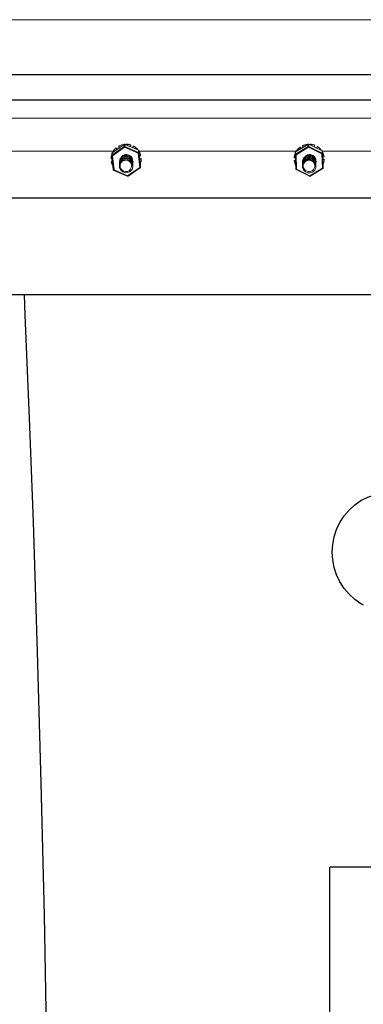
# Model space of a CAD drawing. Units: inches. Extents: x 0 to 16.4, y -0.1 to 10.4.
# Drawn here: x 9.4 to 9.6, y 4.5 to 5 of the extents above; entities that cross this region are included whole.
import ezdxf

# ---------------------------------------------------------------- set-up
doc = ezdxf.new("R2010")
doc.units = ezdxf.units.IN
doc.header["$LTSCALE"] = 0.25
doc.header["$MEASUREMENT"] = 0
doc.linetypes.add('SLD-Solid', pattern=[0])
for name, color, linetype in [('OSI-PVC', 50, 'Continuous'), ('OSI-TANK', 142, 'Continuous'), ('SHADE', 251, 'Continuous')]:
    doc.layers.add(name, color=color, linetype=linetype)

msp = doc.modelspace()

# ---------------------------------------------------------------- linework, layer by layer
at = {"linetype": 'SLD-Solid', "lineweight": 18}
for p, q in [((9.634471207663736, 5.036364569429242), (6.296437525222476, 5.036364570112442)), ((8.74214880495277, 4.980365879563054), (9.837529816984237, 4.980365879563054)), ((9.110967316984237, 4.96166652292443), (9.476104938652192, 4.96166652292443)), ((9.482265082836939, 4.965428438960483), (9.47539636788288, 4.960668061927379)), ((9.475396367882873, 4.95946214849568), (9.482265082836939, 4.964222525528783)), ((9.482271418480423, 4.965446010630933), (9.475402703526356, 4.960685633597832)), ((9.482508761598105, 4.963782787565124), (9.475640046644038, 4.959022410532024)), ((9.476003870068553, 4.961501294726222), (9.475914855880568, 4.961335415603743)), ((9.475914855880568, 4.961335415603743), (9.476144307565441, 4.961199603803161)), ((9.477692062378907, 4.963429394387228), (9.477759837262418, 4.963570248475769)), ((9.47832104061144, 4.962708193119893), (9.477692062378907, 4.963429394387228)), ((9.477759837262418, 4.963570248475769), (9.478439847625054, 4.962790532565156)), ((9.479095608089693, 4.964496007196315), (9.479043990024714, 4.964366350624104)), ((9.479043990024714, 4.964366350624104), (9.479523026469998, 4.963541231892572)), ((9.481672278473631, 4.965325609179276), (9.481692485997037, 4.965443801701284)), ((9.481724367364144, 4.965066875729098), (9.481672278473631, 4.965325609179276)), ((9.481692485997037, 4.965443801701284), (9.481762981936221, 4.965093637637734)), ((9.482265082836939, 4.964222525528783), (9.482265082836939, 4.965428438960483)), ((9.490231865271596, 4.96044492853064), (9.482508761598105, 4.963782787565124)), ((9.49039716725082, 4.962148164868571), (9.482674063577328, 4.965486023903056)), ((9.482679623138864, 4.965468851403623), (9.482679623138857, 4.964262937971924)), ((9.490402726812356, 4.962130992369138), (9.482679623138864, 4.965468851403623)), ((9.482679623138857, 4.964262937971924), (9.490402726812356, 4.960925078937438)), ((9.483330818900846, 4.965600038949306), (9.483330439681303, 4.965487258951844)), ((9.483330439681303, 4.965487258951844), (9.4833315301793, 4.965201872488025)), ((9.485795843142874, 4.964136817603743), (9.486105562313433, 4.965054764723513)), ((9.486105562313433, 4.965054764723513), (9.486072787887153, 4.965176194093837)), ((9.487044226548008, 4.963597277024787), (9.487574713160235, 4.964527074898522)), ((9.487625654126454, 4.964397794105762), (9.487144260686598, 4.96355404312979)), ((9.487574713160235, 4.964527074898522), (9.487625654126454, 4.964397794105762)), ((9.489589295202336, 4.962497320224985), (9.489804019073624, 4.962689433573138)), ((9.489804019073624, 4.962689433573138), (9.489727044578707, 4.962839130895732)), ((9.490402726812356, 4.960925078937438), (9.490402726812356, 4.962130992369138)), ((9.49150079429294, 4.953707867236153), (9.490646232182527, 4.961809407839388)), ((9.490646232182534, 4.961809407839386), (9.490646405573514, 4.961806103303738)), ((9.490646405573514, 4.961806103303738), (9.490646405573514, 4.960600189872039)), ((9.490661306978879, 4.96166652292443), (9.580525448496736, 4.96166652292443)), ((9.490674079780888, 4.961545457227325), (9.490690110853443, 4.961555105564919)), ((9.490690110853443, 4.961555105564919), (9.490778734118273, 4.961389877311538)), ((9.490778734118273, 4.961389877311538), (9.49069576241456, 4.961339940602347)), ((9.586983220896144, 4.965478041420921), (9.579817569084753, 4.961140935831104)), ((9.579817569084753, 4.959935022399405), (9.586983220896144, 4.964272127989222)), ((9.586989481694992, 4.965495565646192), (9.579823829883601, 4.961158460056376)), ((9.587205232831295, 4.963818344962011), (9.58003958101991, 4.959481239372193)), ((9.580449027495646, 4.96193680202491), (9.580363381793177, 4.961776190581775)), ((9.580363381793177, 4.961776190581775), (9.58059050502208, 4.961622500330199)), ((9.582273651006581, 4.963758956426858), (9.582336467178841, 4.963895871936225)), ((9.582860344037421, 4.962996350433519), (9.582273651006581, 4.963758956426858)), ((9.582336467178841, 4.963895871936225), (9.582975070932008, 4.963065790404771)), ((9.583729983828185, 4.964739316330183), (9.58368402293916, 4.964612602704056)), ((9.58368402293916, 4.964612602704056), (9.584113290312736, 4.963754712748267)), ((9.586369699701088, 4.965411593983765), (9.586383423491235, 4.965527569784983)), ((9.586406466876987, 4.965142688211914), (9.586369699701088, 4.965411593983765)), ((9.586386812208183, 4.965505003827355), (9.586434067094565, 4.965159393608872)), ((9.586983220896144, 4.964272127989222), (9.586983220896144, 4.965478041420921)), ((9.594695468795614, 4.960021657087344), (9.587205232831295, 4.963818344962011)), ((9.594883852009524, 4.961714068278228), (9.587393616045205, 4.965510756152893)), ((9.587399581344322, 4.965493394196919), (9.587399581344322, 4.964287480765218)), ((9.594889817308633, 4.961696706322252), (9.587399581344322, 4.965493394196919)), ((9.587399581344322, 4.964287480765218), (9.594889817308633, 4.960490792890553)), ((9.588006093401837, 4.965200300599223), (9.58802548970197, 4.965528337187264)), ((9.588035141493776, 4.965473005087757), (9.588018640832615, 4.965193940495412)), ((9.58802926051846, 4.96558638737841), (9.588035141493776, 4.965473005087757)), ((9.590411697010872, 4.963980936336577), (9.590776600884723, 4.964874132733934)), ((9.590776600884723, 4.964874132733934), (9.590737798735468, 4.964997720827979)), ((9.591612701054721, 4.963372165463076), (9.59219443782407, 4.96425937239786)), ((9.592250858754142, 4.964126853609002), (9.591720264023088, 4.963317643413342)), ((9.59219443782407, 4.96425937239786), (9.592250858754142, 4.964126853609002)), ((9.594092016370872, 4.962115437845528), (9.594313528944227, 4.962290584985221)), ((9.594313528944227, 4.962290584985221), (9.594232457147626, 4.962445048927005)), ((9.594889817308633, 4.960490792890553), (9.594889817308633, 4.961696706322252)), ((9.594957323770316, 4.96166652292443), (9.684256843260805, 4.96166652292443)), ((9.595111829243784, 4.961357772193301), (9.595111829243784, 4.9601518587616)), ((9.595436413396712, 4.953223978728817), (9.595111829243784, 4.961357772193301)), ((9.474781486215797, 4.957206590481778), (9.475426979350082, 4.957185544626242)), ((9.474949650383003, 4.955612663627152), (9.475050199692795, 4.955846935067429)), ((9.475582494593489, 4.95571150930186), (9.474949650383003, 4.955612663627152)), ((9.475050199692795, 4.955846935067429), (9.475559809003592, 4.955926532344815)), ((9.475223379977372, 4.960343172861979), (9.475223379977372, 4.95913725943028)), ((9.475225679733107, 4.959093542451489), (9.47522550634212, 4.959096846987139)), ((9.475225679733107, 4.959093542451489), (9.47608006845254, 4.950995306383904)), ((9.47539636788288, 4.960668061927379), (9.475396367882873, 4.95946214849568)), ((9.475640046644038, 4.959022410532024), (9.47649443536347, 4.950924174464436)), ((9.487451952960953, 4.955829879616319), (9.487418975441102, 4.955504585495165)), ((9.491086253991021, 4.952346692463053), (9.490231865271596, 4.96044492853064)), ((9.490646405573514, 4.960600189872039), (9.49150079429294, 4.952501953804454)), ((9.49098804216586, 4.961023385984815), (9.490896917471197, 4.961192994157399)), ((9.490976476494701, 4.95867922091259), (9.491776650252056, 4.958863404299722)), ((9.491105684571949, 4.95745453537125), (9.491842255388072, 4.957483948387702)), ((9.49194481441927, 4.957269477445093), (9.49112864725197, 4.957236885957899)), ((9.491842255388072, 4.957483948387702), (9.49194481441927, 4.957269477445093)), ((9.57896298116924, 4.957723783058478), (9.579700059840206, 4.957655210991421)), ((9.57902686710608, 4.95612285765635), (9.579128485427596, 4.956351031793735)), ((9.579758449119659, 4.95619202699034), (9.57902686710608, 4.95612285765635)), ((9.579128485427596, 4.956351031793735), (9.579749759875419, 4.956409771810552)), ((9.579585987741076, 4.960359042961967), (9.579622914353237, 4.960428102270091)), ((9.579622914353237, 4.960343088260176), (9.579585987741076, 4.960359042961967)), ((9.579622914353237, 4.960802001702151), (9.579622914353237, 4.95959608827045)), ((9.579623220571733, 4.959580735494454), (9.579622914353237, 4.95959608827045)), ((9.579947804724661, 4.951446942029969), (9.579623220571733, 4.959580735494454)), ((9.579817569084753, 4.961140935831104), (9.579817569084753, 4.959935022399405)), ((9.58003958101991, 4.959481239372193), (9.580364165172831, 4.951347445907709)), ((9.591650176193085, 4.955810172401145), (9.59155550583862, 4.955250154597994)), ((9.595020052948534, 4.95188786362286), (9.594695468795614, 4.960021657087344)), ((9.595111829243784, 4.9601518587616), (9.595436413396712, 4.952018065297118)), ((9.595122858959002, 4.961081377228465), (9.595201576684822, 4.96093484846941)), ((9.595201576684822, 4.96093484846941), (9.59513019448729, 4.960897555339658)), ((9.595237054993959, 4.958219725005344), (9.596032766862358, 4.958353210270502)), ((9.595286233316799, 4.956987359477656), (9.595994270980107, 4.956972936753161)), ((9.596096652799197, 4.956752284868372), (9.595294962441109, 4.956768615297902)), ((9.595994270980107, 4.956972936753161), (9.596096652799197, 4.956752284868372)), ((9.47608006845254, 4.950995306383904), (9.476079895061552, 4.950998610919552)), ((9.476329133384247, 4.950656549354717), (9.484052237057739, 4.947318690320232)), ((9.47649443536347, 4.950924174464436), (9.484217539036962, 4.947586315429952)), ((9.479508983650888, 4.955538529140776), (9.479508983650888, 4.955478712004961)), ((9.479508983650888, 4.955059992064706), (9.479508983650888, 4.955000174928889)), ((9.479508983650888, 4.954581454988634), (9.479508983650888, 4.954521637852819)), ((9.479508983650888, 4.954102917912563), (9.479508983650888, 4.954043100776747)), ((9.479508983650888, 4.953624380836493), (9.479508983650888, 4.953564563700676)), ((9.479508983650888, 4.953145843760423), (9.479508983650888, 4.953086026624606)), ((9.484217539036962, 4.947586315429952), (9.491086253991021, 4.952346692463053)), ((9.484454882154644, 4.947358703592357), (9.49132359710871, 4.95211908062546)), ((9.487217316984221, 4.955239443466926), (9.487217316984221, 4.955299260602741)), ((9.487217316984221, 4.954760906390854), (9.487217316984221, 4.954820723526671)), ((9.487217316984221, 4.954282369314784), (9.487217316984221, 4.954342186450599)), ((9.487217316984221, 4.953803832238712), (9.487217316984221, 4.953863649374528)), ((9.487217316984221, 4.953325295162641), (9.487217316984221, 4.953385112298458)), ((9.487217316984221, 4.95284675808657), (9.487217316984221, 4.952906575222386)), ((9.491403906257403, 4.954627871635671), (9.491494890917522, 4.954601858357298)), ((9.49150062090196, 4.953711171771799), (9.49150079429294, 4.953707867236153)), ((9.49150079429294, 4.952501953804454), (9.49150079429294, 4.953707867236153)), ((9.49150079429294, 4.953707867236153), (9.491502920657695, 4.95366745479301)), ((9.49150079429294, 4.952501953804454), (9.491502920657695, 4.952461541361309)), ((9.491502920657688, 4.952461541361311), (9.491502920657688, 4.95366745479301)), ((9.579858057283623, 4.95354121945744), (9.579864124419231, 4.953543896903577)), ((9.580175781958921, 4.95109064594504), (9.587666017923233, 4.947293958070373)), ((9.580364165172831, 4.951347445907709), (9.58785440113715, 4.947550758033044)), ((9.583675650317552, 4.955533727392771), (9.583675650317552, 4.955473910256956)), ((9.583675650317552, 4.955055190316701), (9.583675650317552, 4.954995373180884)), ((9.583675650317552, 4.954576653240629), (9.583675650317552, 4.954516836104814)), ((9.583675650317552, 4.954098116164557), (9.583675650317552, 4.954038299028742)), ((9.583675650317552, 4.953619579088487), (9.583675650317552, 4.95355976195267)), ((9.583675650317552, 4.953141042012417), (9.583675650317552, 4.9530812248766)), ((9.58785440113715, 4.947550758033044), (9.595020052948534, 4.95188786362286)), ((9.588070152273453, 4.947309148577077), (9.595235804084837, 4.951646254166894)), ((9.591383983650886, 4.955234641718921), (9.591383983650886, 4.955294458854736)), ((9.591383983650886, 4.954756104642849), (9.591383983650886, 4.954815921778666)), ((9.591383983650886, 4.954277567566779), (9.591383983650886, 4.954337384702594)), ((9.591383983650886, 4.953799030490707), (9.591383983650886, 4.953858847626522)), ((9.591383983650886, 4.953320493414635), (9.591383983650886, 4.953380310550452)), ((9.591383983650886, 4.952841956338565), (9.591383983650886, 4.95290177347438)), ((9.595399732547804, 4.954143168548891), (9.595473646227369, 4.954117024964884)), ((9.595436413396712, 4.952018065297118), (9.595436413396712, 4.953223978728817)), ((9.595436413396712, 4.953223978728817), (9.595436719615208, 4.953208625952817)), ((9.595436413396712, 4.952018065297118), (9.595436719615208, 4.952002712521116)), ((9.5954367196152, 4.952002712521116), (9.5954367196152, 4.953208625952817))]:
    msp.add_line(p, q, dxfattribs=at)
at = {"linetype": 'SLD-Solid', "lineweight": 18, "flags": 128}
for points in [[(9.879196483650901, 5.036364569840192), (8.101527212817565, 5.036364552400313), (6.295863150317569, 5.036364569840192)], [(9.918947211108268, 5.036362852295474), (9.918848466708639, 5.036364005217848), (9.917430183621086, 5.036364538986208), (9.914406892810518, 5.036364569188004), (9.862367253266129, 5.036364568865826), (9.835088851619993, 5.036364568383869), (9.826027214109466, 5.036364568143005), (9.776466727457525, 5.036364565676896), (9.690479218388646, 5.036364557747349), (9.64152802801042, 5.036364553928868), (9.594247717450592, 5.03636455192774), (9.548342385444435, 5.036364551741269)], [(9.482271418480423, 4.965446010630931), (9.48226976505601, 4.965444602216733), (9.482265082836939, 4.965428438960483)], [(9.482674063577328, 4.965486023903056), (9.482676340082264, 4.965484238146113), (9.482679623138864, 4.965468851403623)], [(9.49039716725082, 4.962148164868571), (9.490399443755756, 4.962146379111628), (9.490402726812356, 4.962130992369138)], [(9.490896917471197, 4.961192994157399), (9.490859409207154, 4.961261997054313), (9.490690110853443, 4.961555105564919)], [(9.586989481694992, 4.965495565646192), (9.586987486793227, 4.965493934805215), (9.586983220896144, 4.965478041420921)], [(9.587393616045205, 4.965510756152893), (9.587395846992138, 4.965508992581928), (9.587399581344322, 4.965493394196919)], [(9.594883852009524, 4.961714068278226), (9.594886082956457, 4.961712304707261), (9.594889817308633, 4.961696706322252)], [(9.47539636788288, 4.960668061927379), (9.475401050101944, 4.960684225183632), (9.475402703526356, 4.96068563359783)], [(9.479596803904634, 4.955161911640515), (9.479534674829033, 4.955914537779861), (9.47999611506868, 4.957320277214597), (9.480970155902718, 4.958451542849913), (9.482308508443865, 4.95914066305602), (9.483865972426912, 4.959281506836689), (9.485238696725212, 4.958873622576595), (9.486384437861794, 4.957967222999809), (9.48707021535781, 4.956710624533596), (9.487191625806076, 4.955299686211585), (9.487129907807677, 4.95511966803539)], [(9.479570258285683, 4.955004945849995), (9.479534674829033, 4.95543600070379), (9.47999611506868, 4.956841740138525), (9.480970155902718, 4.957973005773841), (9.482308508443865, 4.95866212597995), (9.483865972426912, 4.958802969760617), (9.485238696725212, 4.958395085500523), (9.486384437861794, 4.957488685923737), (9.48707021535781, 4.956232087457524), (9.487191625806076, 4.954821149135514), (9.487129907807677, 4.954641130959319)], [(9.479570258285683, 4.954526408773924), (9.479534674829033, 4.95495746362772), (9.47999611506868, 4.956363203062454), (9.480970155902718, 4.957494468697769), (9.482308508443865, 4.958183588903879), (9.483865972426912, 4.958324432684547), (9.485238696725212, 4.957916548424452), (9.486384437861794, 4.957010148847667), (9.48707021535781, 4.955753550381454), (9.487191625806076, 4.954342612059444), (9.487129907807677, 4.954162593883249)], [(9.479570258285683, 4.954047871697853), (9.479534674829033, 4.954478926551648), (9.47999611506868, 4.955884665986384), (9.480970155902718, 4.957015931621699), (9.482308508443865, 4.957705051827807), (9.483865972426912, 4.957845895608475), (9.485238696725212, 4.957438011348382), (9.486384437861794, 4.956531611771595), (9.48707021535781, 4.955275013305382), (9.487191625806076, 4.953864074983372), (9.487129907807677, 4.953684056807177)], [(9.479570258285683, 4.953569334621781), (9.479534674829033, 4.954000389475576), (9.47999611506868, 4.955406128910312), (9.480970155902718, 4.956537394545627), (9.482308508443865, 4.957226514751737), (9.483865972426912, 4.957367358532403), (9.485238696725212, 4.95695947427231), (9.486384437861794, 4.956053074695523), (9.48707021535781, 4.95479647622931), (9.487191625806076, 4.9533855379073), (9.487129907807677, 4.953205519731105)], [(9.483865972426912, 4.956410284380262), (9.485238696725212, 4.956002400120168), (9.486384437861794, 4.955096000543382), (9.48707021535781, 4.953839402077168), (9.487191625806076, 4.952428463755158), (9.48673018556643, 4.951082541454932), (9.485756144732392, 4.950011092954124), (9.484417792191245, 4.949381789882525), (9.482918879985178, 4.949294991236377), (9.481487603909898, 4.949768464630969), (9.480341862773308, 4.950734681342263), (9.479656085277291, 4.952051096942986), (9.479534674829033, 4.953521852399506), (9.47999611506868, 4.95492759183424), (9.480970155902718, 4.956058857469555), (9.482308508443865, 4.956747977675665), (9.483865972426912, 4.956888821456333), (9.485238696725212, 4.956480937196238), (9.486384437861794, 4.955574537619453), (9.48707021535781, 4.95431793915324), (9.487156042349426, 4.953320524241535)], [(9.579817569084753, 4.961140935831104), (9.579821834981836, 4.961156829215398), (9.579823829883601, 4.961158460056375)], [(9.583749064200944, 4.955475187222605), (9.583736722138028, 4.956144401594139), (9.584286979202894, 4.957519628602814), (9.585330928923575, 4.958590032370337), (9.586709639418522, 4.959197206934579), (9.58827119668868, 4.959243982158428), (9.589612748528573, 4.958754236308305), (9.590695175098432, 4.957780635996583), (9.591295704589442, 4.95648524297526), (9.59132291183041, 4.955069822397309), (9.59130642244218, 4.955030403904594)], [(9.583749064200944, 4.954996650146533), (9.583736722138028, 4.955665864518069), (9.584286979202894, 4.957041091526742), (9.585330928923575, 4.958111495294265), (9.586709639418522, 4.958718669858509), (9.58827119668868, 4.958765445082358), (9.589612748528573, 4.958275699232233), (9.590695175098432, 4.957302098920513), (9.591295704589442, 4.95600670589919), (9.59132291183041, 4.954591285321237), (9.59130642244218, 4.954551866828522)], [(9.583749064200944, 4.954518113070462), (9.583736722138028, 4.955187327441998), (9.584286979202894, 4.956562554450672), (9.585330928923575, 4.957632958218193), (9.586709639418522, 4.958240132782437), (9.58827119668868, 4.958286908006286), (9.589612748528573, 4.957797162156163), (9.590695175098432, 4.956823561844441), (9.591295704589442, 4.955528168823118), (9.59132291183041, 4.954112748245167), (9.59130642244218, 4.954073329752452)], [(9.583749064200944, 4.954039575994392), (9.583736722138028, 4.954708790365926), (9.584286979202894, 4.9560840173746), (9.585330928923575, 4.957154421142123), (9.586709639418522, 4.957761595706367), (9.58827119668868, 4.957808370930215), (9.589612748528573, 4.957318625080092), (9.590695175098432, 4.956345024768369), (9.591295704589442, 4.955049631747046), (9.59132291183041, 4.953634211169096), (9.59130642244218, 4.95359479267638)], [(9.583749064200944, 4.95356103891832), (9.583736722138028, 4.954230253289856), (9.584286979202894, 4.955605480298528), (9.585330928923575, 4.956675884066051), (9.586709639418522, 4.957283058630296), (9.58827119668868, 4.957329833854144), (9.589612748528573, 4.95684008800402), (9.590695175098432, 4.955866487692299), (9.591295704589442, 4.954571094670976), (9.59132291183041, 4.953155674093024), (9.59130642244218, 4.953116255600309)], [(9.58827119668868, 4.956372759702001), (9.589612748528573, 4.955883013851878), (9.590695175098432, 4.954909413540156), (9.591295704589442, 4.953614020518835), (9.59132291183041, 4.952198599940882), (9.590772654765537, 4.950883190066717), (9.589728705044855, 4.949872603433702), (9.588349994549922, 4.949325246003969), (9.586846419455526, 4.949329001292627), (9.585446885439865, 4.949887850899261), (9.584364458870006, 4.950921268345491), (9.583763929378996, 4.952276478501323), (9.583736722138028, 4.953751716213784), (9.584286979202894, 4.955126943222458), (9.585330928923575, 4.956197346989979), (9.586709639418522, 4.956804521554224), (9.58827119668868, 4.956851296778073), (9.589612748528573, 4.95636155092795), (9.590695175098432, 4.955387950616227), (9.591295704589442, 4.954092557594906), (9.591310569767494, 4.953319216448987)]]:
    msp.add_lwpolyline(points, dxfattribs=at)
at = {"linetype": 'SLD-Solid', "lineweight": 18}
for centre, radius, start, end in [((9.483063361271398, 4.95706948642494), 0.008324618975140538, 130.182967233951, 149.1730136019236), ((9.483066944035002, 4.957286347450097), 0.008225131877124944, 130.182967233931, 149.1730136020177), ((9.483335358274111, 4.956688634343102), 0.008795633504387012, 100.8991083298825, 119.2024886450362), ((9.483335690415437, 4.956910046912009), 0.008690517335815478, 100.8991083299572, 119.2024886449527), ((9.482508907504943, 4.965073678479854), 0.000430471215465011, 66.6355417872528, 124.5004985256247), ((9.482508907504943, 4.963867765048169), 0.0004304712154513484, 66.63554178664612, 124.500498526353), ((9.483480146887167, 4.964608461947416), 0.001274883353636862, 197.6212219836426, 220.3644299603606), ((9.482508761598105, 4.965103549895082), 0.0004166666666668643, 66.62641419287108, 124.7239738583778), ((9.480829575466736, 4.96465080176098), 0.001890268422210607, 332.6644028026355, 348.1593903405272), ((9.483365229776936, 4.956590882060249), 0.008896444916260909, 72.05971747718512, 90.22405924476838), ((9.483365204925427, 4.956813462861811), 0.008790123955538461, 72.05971747714895, 90.22405924476838), ((9.483523232337888, 4.957144737456955), 0.00842100961613206, 42.54839232582991, 61.24169760252415), ((9.483525168610143, 4.956926163587756), 0.008522865953838762, 42.54839232597482, 61.24169760225154), ((9.490231865271596, 4.961765690860597), 0.0004166666666660042, 6.022600597404346, 66.62641419283916), ((9.490246948798735, 4.961760324569179), 0.0004020713959652038, 6.537716101787637, 67.20477940111468), ((9.483891267128293, 4.957209121916334), 0.008057041467719156, 11.84830941382747, 31.25813333391463), ((9.587275580351424, 4.957028319977649), 0.008385747681764892, 126.6181978154761, 145.5154952594121), ((9.58727861872044, 4.957245672980948), 0.008285530037652778, 126.6181978154029, 145.515495259523), ((9.587514089303852, 4.956651693709773), 0.008834335310208951, 97.44294482211085, 115.6926342268523), ((9.587514277264596, 4.956873547754261), 0.00872875661837473, 97.44294482224386, 115.692634226722), ((9.587205298592096, 4.965108824560838), 0.0004308591333698725, 63.19731144855222, 121.0261969005553), ((9.587205298592089, 4.963902911129141), 0.0004308591333661729, 63.19731144830557, 121.0261969004869), ((9.58834832590896, 4.964658800534226), 0.00141881195127524, 195.8150285177597, 216.3250676642581), ((9.587205232831295, 4.965139107291966), 0.0004166666666662997, 63.12023589439336, 121.1849854451929), ((9.585801054019896, 4.964674877195209), 0.001644799562527253, 328.6173097894988, 346.3772485806317), ((9.587536008704475, 4.956836539501564), 0.008766774780108988, 68.57895791072006, 86.77565522311433), ((9.58753608359644, 4.956614237823569), 0.008872813320809936, 68.57895791069359, 86.77565522310455), ((9.58772899781377, 4.957191559273459), 0.008360271338122447, 38.9312520539611, 57.715327760513), ((9.587731407005784, 4.956973551737692), 0.008461393015800586, 38.93125205402988, 57.71532776031641), ((9.594695468795614, 4.961342419417301), 0.0004166666666665939, 2.285211660074201, 63.12023589443146), ((9.594712725937526, 4.961338526932257), 0.0003995670521192042, 2.760735702516712, 63.69124686281138), ((9.482741067981472, 4.957235870703007), 0.007959635620795071, 160.6422942200925, 180.210768050604), ((9.475640046644038, 4.960343172861981), 0.0004166666666674719, 124.7239742121896, 180), ((9.475618897057721, 4.960341077343051), 0.0003955226315182708, 124.2372231872121, 179.6964397415489), ((9.475618897057728, 4.959135163911348), 0.000395522631528737, 124.2372231886724, 179.696439741128), ((9.475640046644038, 4.95913725943028), 0.0004166666666666469, 180, 186.0226005973069), ((9.475501089645086, 4.959455418121903), 0.0004547577601900835, 232.7266066190094, 287.7920191451133), ((9.476611431933158, 4.959848084914352), 0.001274883353704716, 197.6212219844614, 220.3644299600045), ((9.482635603959856, 4.953470953971612), 0.003082038507704814, 124.441007678474, 185.965953219402), ((9.483139360506136, 4.953271866244206), 0.003207272932068998, 131.4397536333414, 247.3268111505999), ((9.483538839197358, 4.956151140853306), 0.00354574284345155, 98.53144774078609, 150.2186205114622), ((9.483435526548597, 4.952848794625671), 0.00372089342093337, 0.8162914365626951, 130.546904484895), ((9.483360534540054, 4.952475396860216), 0.003967216562387417, 82.68041494750317, 126.2141366509262), ((9.483365892719377, 4.955404886917526), 0.004267392870754485, 51.23111463977185, 94.74592066535065), ((9.483323315074308, 4.953254362639537), 0.003202236567760756, 323.1416487383127, 80.2434610186163), ((9.48402527709856, 4.956428543521694), 0.003059009288837799, 359.8810371271322, 48.85383144340579), ((9.488552679140298, 4.961312942726479), 0.001890268422136446, 332.6644028020603, 348.1593903405694), ((9.490276788785827, 4.960956016900445), 0.0005130589087834177, 264.9767403357263, 316.0889883518325), ((9.490246948798728, 4.960554411137471), 0.0004020713959755599, 6.537716102807046, 67.20477940026171), ((9.48398523265353, 4.957240197223879), 0.007959635620863404, 340.6422942201647, 0.2107680504950709), ((9.586930185648797, 4.957231514810305), 0.007982397838193473, 156.9332603566005, 176.464370495815), ((9.586966190557469, 4.957254395460401), 0.008019553271078927, 188.1113507730848, 207.5818522385601), ((9.58003958101991, 4.960802001702151), 0.0004166666666674719, 121.1849778544955, 180), ((9.58002001597535, 4.960799304111607), 0.0003971107846390461, 120.6504773300647, 179.6107843258609), ((9.580020015975364, 4.959593390679899), 0.0003971107846568616, 120.650477331722, 179.6107843247682), ((9.579926097627869, 4.959927264338758), 0.0004602355386827365, 228.8455249422552, 284.2750350297362), ((9.581182674097597, 4.960321694944428), 0.001418811951305644, 195.815028518234, 216.3250676643252), ((9.587005994382345, 4.95342882350659), 0.003269507463121562, 121.0439539297614, 185.0272348994233), ((9.58734007935076, 4.953275989517595), 0.003205272276132349, 127.7074314891597, 243.5910913116057), ((9.587759867265838, 4.956111364599606), 0.003573987726826913, 95.14635064424428, 146.8997133472597), ((9.58763304919892, 4.952905565225159), 0.00367752406166956, 359.9210294356085, 127.7887421438849), ((9.587529412852575, 4.95246329438506), 0.003979216295186909, 79.25638476640634, 122.7006845512895), ((9.587536842511156, 4.95542104467904), 0.004251019968628432, 47.69329422679193, 91.31506931908103), ((9.587533979319922, 4.95326575084278), 0.003193273164026045, 319.3207971553049, 76.65195323316547), ((9.58823025747995, 4.956398555798517), 0.003064801254202641, 354.3997585217989, 44.97882197147066), ((9.593291289984144, 4.960878189320578), 0.001644799562603107, 328.6173097896856, 346.3772485800628), ((9.594773282627294, 4.960503645110274), 0.0004882288875622692, 260.8290994631483, 313.9012725358377), ((9.59471272593752, 4.96013261350055), 0.0003995670521302916, 2.760735703452515, 63.69124686170461), ((9.588093443410798, 4.957221672466401), 0.008019553271265429, 8.111350773257858, 27.58185223825982), ((9.588129448319549, 4.957244553116571), 0.007982397838293001, 336.9332603567254, 356.4643704956933), ((9.482829358155655, 4.957265237359724), 0.008051136225645954, 191.8447015218588, 209.7622434257424), ((9.47649443536347, 4.951039023362693), 0.0004166666666674874, 186.0226005973069, 246.6264141925731), ((9.476355478364518, 4.951357182054309), 0.000454757760183176, 232.7266066187463, 287.7920191452673), ((9.475975130629294, 4.951060066528427), 0.0005367905177941503, 311.2602471732213, 345.3356173660102), ((9.483359827982781, 4.952907425770723), 0.002975920349437589, 240.6906037224925, 328.0705503717681), ((9.491131177505252, 4.952857780832863), 0.0005130589087885302, 264.9767403363, 316.0889883519648), ((9.491484593267067, 4.952524511130301), 0.0004362266122807426, 204.0559861819537, 248.3420090710431), ((9.491086253991028, 4.952461541361309), 0.0004166666666665779, 304.7239742121421, 0), ((9.491086253991028, 4.953667454793008), 0.0004166666666662877, 0, 6.022600597404346), ((9.580250681780797, 4.951793470874295), 0.0004602355387032572, 228.8455249436512, 284.2750350284759), ((9.580364165172831, 4.951462294805966), 0.0004166666666665939, 182.2852116599934, 243.1202358944314), ((9.579893915651986, 4.951494914340447), 0.00049283014366964, 304.8851986640511, 342.5887768025883), ((9.58752630842394, 4.95291498909708), 0.002982792895627944, 237.2902461691142, 324.5337084239632), ((9.595097866780215, 4.952369851645802), 0.0004882288875728068, 260.8290994637719, 313.9012725354228), ((9.595446215373293, 4.952051281011547), 0.0004564204806955923, 200.9799550458743, 242.5481408074936), ((9.595020052948541, 4.952002712521116), 0.0004166666666674719, 301.1849778544953, 0), ((9.4836982343028, 4.947722207493936), 0.0005367905177750871, 311.2602471721444, 345.3356173662629), ((9.484217539036962, 4.94770116432821), 0.0004166666666670645, 246.6264141927221, 304.7239742120997), ((9.48471569878135, 4.947868222273874), 0.0005723937452285449, 209.5053685351201, 242.8926267170827), ((9.587384151616313, 4.947698226465771), 0.0004928301436524709, 304.8851986631033, 342.5887768031436), ((9.58785440113715, 4.947665606931301), 0.0004166666666676574, 243.1202358943219, 301.1849778543532), ((9.588397665741994, 4.947818744708211), 0.000605766695144575, 206.2566353949218, 237.271460457846)]:
    msp.add_arc(centre, radius, start, end, dxfattribs=at)
at = {"layer": 'OSI-PVC'}
for p, q in [((9.657092316984283, 4.93484504622973), (9.209300650317573, 4.93484504622973)), ((9.209300650317573, 4.880053379563064), (9.657092316984283, 4.880053379563064)), ((9.624819926406147, 4.554489652479718), (9.599279816984222, 4.554489652479718)), ((9.599279816984222, 4.455739652479719), (9.599279816984222, 4.554489652479718))]:
    msp.add_line(p, q, dxfattribs=at)
at = {"layer": 'OSI-PVC', "flags": 128}
msp.add_lwpolyline([(9.61836159307282, 4.703433755862518), (9.616993230745344, 4.704207221813133), (9.613436665246944, 4.706667473962643), (9.610220711855447, 4.709587279349), (9.607400396425028, 4.712916679292521), (9.605023975334632, 4.716598706837086), (9.603132109807994, 4.720570361470559), (9.601757170188783, 4.72476368708101), (9.600922682075101, 4.729106934704637), (9.600642923789927, 4.73352579017042), (9.600922682075101, 4.737944645636203), (9.601757170188783, 4.742287893259828), (9.603132109807994, 4.746481218870279), (9.605023975334632, 4.750452873503752), (9.607400396425028, 4.754134901048319), (9.610220711855447, 4.75746430099184), (9.613436665246944, 4.760384106378195), (9.616993230745344, 4.762844358527705), (9.620829554528918, 4.764802961843978), (9.624879996034089, 4.766226404081246), (9.62907525108372, 4.767090329748179), (9.63334353770076, 4.767379956837086)], dxfattribs=at)
at = {"layer": 'OSI-TANK'}
for p, q in [((8.728424940910749, 5.005114569453301), (9.908676307331554, 5.005114569453317)), ((8.74065007422164, 4.990782546229712), (9.916455426695592, 4.990782546229717))]:
    msp.add_line(p, q, dxfattribs=at)
at = {"layer": 'SHADE', "flags": 128}
msp.add_lwpolyline([(9.429983582519718, 3.552225669497909), (9.432337128802459, 3.626544783698964), (9.434395841492972, 3.700848815809367), (9.436158248172397, 3.77507926484866), (9.437622876421848, 3.849177629836388), (9.438788253822459, 3.923085409792093), (9.439584157567474, 3.989756105346732), (9.44013507228005, 4.056248581827592), (9.440440704435865, 4.122519973089201), (9.44050076051058, 4.188527412986078), (9.44031287301511, 4.254713655306363), (9.439876005842855, 4.320603376481198), (9.439190548921964, 4.38615359420578), (9.438256892180583, 4.451321326175298), (9.436848625202337, 4.527101828882204), (9.435101041843467, 4.602316181014285), (9.433015962055748, 4.676897513566622), (9.43059520579093, 4.750778957534299), (9.428398622051176, 4.809842752584027), (9.425985023494562, 4.868420256287783), (9.425458217479502, 4.880053379563064)], dxfattribs=at)

doc.saveas('drawing.dxf')
